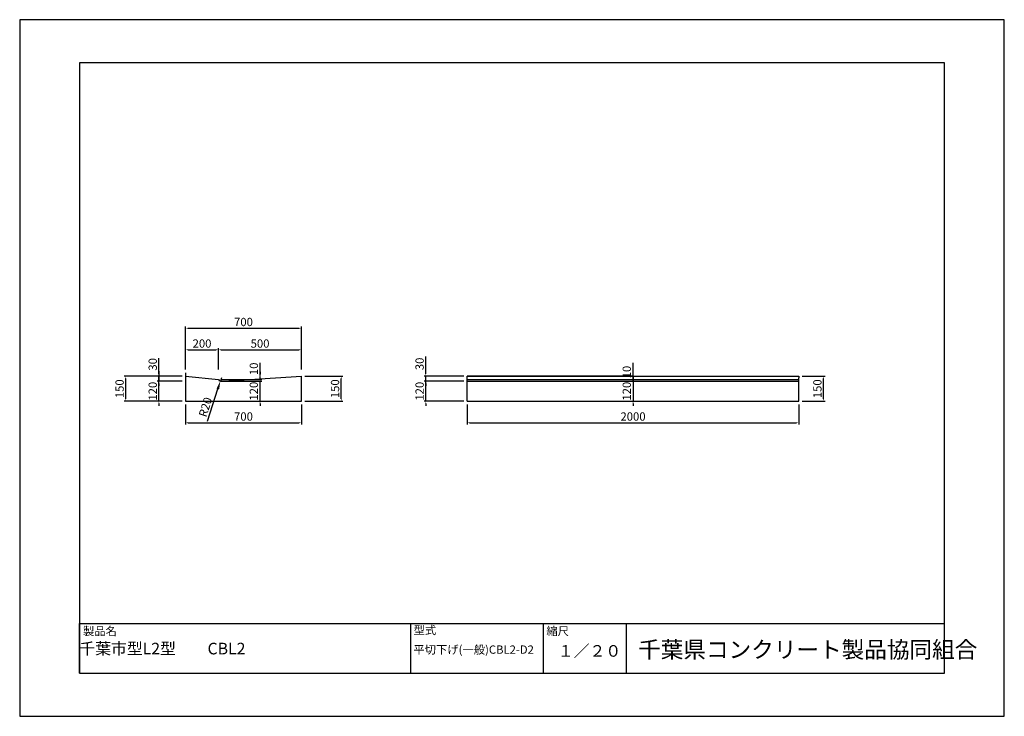
# Model space of a CAD drawing. Units: millimetres. Extents: x 0 to 5940, y 0 to 4200.
import ezdxf

# ---------------------------------------------------------------- set-up
doc = ezdxf.new("R2010")
doc.units = ezdxf.units.MM
doc.header["$LTSCALE"] = 10
doc.linetypes.add('CENTER', pattern=[50.8, 31.75, -6.35, 6.35, -6.35])
for name, color, linetype in [('3C1', 7, 'Continuous'), ('HOJO', 5, 'Continuous'), ('KIJUN', 1, 'CENTER'), ('MOJI', 7, 'Continuous'), ('SUNPO', 144, 'Continuous')]:
    doc.layers.add(name, color=color, linetype=linetype)
doc.styles.add('Add', font='romans.shx', dxfattribs={"bigfont": 'bigfont.shx'})
doc.dimstyles.new('ADD$0', dxfattribs={"dimtxt": 2.5, "dimasz": 0.7, "dimexe": 0.5, "dimexo": 1, "dimtad": 1, "dimdec": 1, "dimdsep": 46, "dimtxsty": 'Add', "dimcen": 2.5, "dimclrd": 144, "dimclre": 144, "dimclrt": 7, "dimadec": 1, "dimazin": 2, "dimtfac": 1, "dimtdec": 1, "dimtix": 1, "dimtmove": 2, "dimatfit": 3, "dimfxl": 0, "dimtvp": 0.7, "dimtolj": 2, "dimarcsym": 0})
doc.dimstyles.new('ADD$4', dxfattribs={"dimtxt": 2.5, "dimasz": 2.5, "dimexe": 0.5, "dimexo": 1, "dimtad": 1, "dimdec": 1, "dimdsep": 46, "dimtxsty": 'Add', "dimcen": 2.5, "dimclrd": 144, "dimclre": 144, "dimclrt": 7, "dimadec": 1, "dimazin": 2, "dimtfac": 1, "dimtdec": 1, "dimtix": 1, "dimtmove": 2, "dimatfit": 3, "dimfxl": 0, "dimtolj": 2, "dimarcsym": 0})

# ---------------------------------------------------------------- blocks, each defined once
blk = doc.blocks.new('*D2')
at = {"layer": 'Defpoints', "color": 0, "linetype": 'ByBlock'}
for p in [(1000, 1900), (1700, 1900), (1700, 1770)]:
    blk.add_point(p, dxfattribs=at)
at = {"layer": 'SUNPO', "color": 144, "linetype": 'ByBlock', "lineweight": -2}
for p, q in [((1000, 1880), (1000, 1760)), ((1700, 1880), (1700, 1760)), ((1014, 1770), (1686, 1770))]:
    blk.add_line(p, q, dxfattribs=at)
at = {"layer": 'SUNPO', "color": 144, "linetype": 'ByBlock'}
for points in [[(1014, 1772.3), (1014, 1767.7), (1000, 1770)], [(1686, 1772.3), (1686, 1767.7), (1700, 1770)]]:
    blk.add_solid(points, dxfattribs=at)
at = {"layer": 'SUNPO', "color": 7, "linetype": 'ByBlock', "insert": (1350, 1807.5), "char_height": 50, "attachment_point": 5, "style": 'Add'}
blk.add_mtext('\\A2;700', dxfattribs=at)
blk = doc.blocks.new('*D3')
at = {"layer": 'Defpoints', "color": 0, "linetype": 'ByBlock'}
for p in [(2700, 1900), (4700, 1900), (4700, 1770)]:
    blk.add_point(p, dxfattribs=at)
at = {"layer": 'SUNPO', "color": 144, "linetype": 'ByBlock', "lineweight": -2}
for p, q in [((2700, 1880), (2700, 1760)), ((4700, 1880), (4700, 1760)), ((2714, 1770), (4686, 1770))]:
    blk.add_line(p, q, dxfattribs=at)
at = {"layer": 'SUNPO', "color": 144, "linetype": 'ByBlock'}
for points in [[(2714, 1772.3), (2714, 1767.7), (2700, 1770)], [(4686, 1772.3), (4686, 1767.7), (4700, 1770)]]:
    blk.add_solid(points, dxfattribs=at)
at = {"layer": 'SUNPO', "color": 7, "linetype": 'ByBlock', "insert": (3700, 1807.5), "char_height": 50, "attachment_point": 5, "style": 'Add'}
blk.add_mtext('\\A2;2000', dxfattribs=at)
blk = doc.blocks.new('*D4')
at = {"layer": 'Defpoints', "color": 0, "linetype": 'ByBlock'}
for p in [(4700, 2050), (4850, 2050), (4700, 1900)]:
    blk.add_point(p, dxfattribs=at)
at = {"layer": 'SUNPO', "color": 144, "linetype": 'ByBlock', "lineweight": -2}
for p, q in [((4720, 2050), (4860, 2050)), ((4850, 1914), (4850, 2036)), ((4720, 1900), (4860, 1900))]:
    blk.add_line(p, q, dxfattribs=at)
at = {"layer": 'SUNPO', "color": 144, "linetype": 'ByBlock'}
for points in [[(4847.7, 2036), (4852.3, 2036), (4850, 2050)], [(4847.7, 1914), (4852.3, 1914), (4850, 1900)]]:
    blk.add_solid(points, dxfattribs=at)
at = {"layer": 'SUNPO', "color": 7, "linetype": 'ByBlock', "insert": (4812.5, 1975), "char_height": 50, "attachment_point": 5, "rotation": 90, "style": 'Add'}
blk.add_mtext('\\A2;150', dxfattribs=at)
blk = doc.blocks.new('*D5')
at = {"layer": 'Defpoints', "color": 0, "linetype": 'ByBlock'}
for p in [(2450, 2020), (2700, 2020), (2700, 1900)]:
    blk.add_point(p, dxfattribs=at)
at = {"layer": 'SUNPO', "color": 144, "linetype": 'ByBlock', "lineweight": -2}
for p, q in [((2680, 2020), (2440, 2020)), ((2450, 2034), (2450, 2048)), ((2450, 1900), (2450, 2020)), ((2680, 1900), (2440, 1900)), ((2450, 1886), (2450, 1872))]:
    blk.add_line(p, q, dxfattribs=at)
at = {"layer": 'SUNPO', "color": 144, "linetype": 'ByBlock'}
for points in [[(2447.7, 2034), (2452.3, 2034), (2450, 2020)], [(2447.7, 1886), (2452.3, 1886), (2450, 1900)]]:
    blk.add_solid(points, dxfattribs=at)
at = {"layer": 'SUNPO', "color": 7, "linetype": 'ByBlock', "insert": (2412.5, 1960), "char_height": 50, "attachment_point": 5, "rotation": 90, "style": 'Add'}
blk.add_mtext('\\A2;120', dxfattribs=at)
blk = doc.blocks.new('*D6')
at = {"layer": 'Defpoints', "color": 0, "linetype": 'ByBlock'}
for p in [(1700, 2050), (1940, 2050), (1700, 1900)]:
    blk.add_point(p, dxfattribs=at)
at = {"layer": 'SUNPO', "color": 144, "linetype": 'ByBlock', "lineweight": -2}
for p, q in [((1720, 2050), (1950, 2050)), ((1940, 1914), (1940, 2036)), ((1720, 1900), (1950, 1900))]:
    blk.add_line(p, q, dxfattribs=at)
at = {"layer": 'SUNPO', "color": 144, "linetype": 'ByBlock'}
for points in [[(1937.7, 2036), (1942.3, 2036), (1940, 2050)], [(1937.7, 1914), (1942.3, 1914), (1940, 1900)]]:
    blk.add_solid(points, dxfattribs=at)
at = {"layer": 'SUNPO', "color": 7, "linetype": 'ByBlock', "insert": (1902.5, 1975), "char_height": 50, "attachment_point": 5, "rotation": 90, "style": 'Add'}
blk.add_mtext('\\A2;150', dxfattribs=at)
blk = doc.blocks.new('*D7')
at = {"layer": 'Defpoints', "color": 0, "linetype": 'ByBlock'}
for p in [(1200, 2210), (1000, 2070), (1200, 2070)]:
    blk.add_point(p, dxfattribs=at)
at = {"layer": 'SUNPO', "color": 144, "linetype": 'ByBlock', "lineweight": -2}
for p, q in [((1000, 2090), (1000, 2220)), ((1014, 2210), (1186, 2210)), ((1200, 2090), (1200, 2220))]:
    blk.add_line(p, q, dxfattribs=at)
at = {"layer": 'SUNPO', "color": 144, "linetype": 'ByBlock'}
for points in [[(1014, 2212.3), (1014, 2207.7), (1000, 2210)], [(1186, 2212.3), (1186, 2207.7), (1200, 2210)]]:
    blk.add_solid(points, dxfattribs=at)
at = {"layer": 'SUNPO', "color": 7, "linetype": 'ByBlock', "insert": (1100, 2247.5), "char_height": 50, "attachment_point": 5, "style": 'Add'}
blk.add_mtext('\\A2;200', dxfattribs=at)
blk = doc.blocks.new('*D8')
at = {"layer": 'Defpoints', "color": 0, "linetype": 'ByBlock'}
for p in [(1700, 2210), (1200, 2070), (1700, 2070)]:
    blk.add_point(p, dxfattribs=at)
at = {"layer": 'SUNPO', "color": 144, "linetype": 'ByBlock', "lineweight": -2}
for p, q in [((1200, 2090), (1200, 2220)), ((1214, 2210), (1686, 2210)), ((1700, 2090), (1700, 2220))]:
    blk.add_line(p, q, dxfattribs=at)
at = {"layer": 'SUNPO', "color": 144, "linetype": 'ByBlock'}
for points in [[(1214, 2212.3), (1214, 2207.7), (1200, 2210)], [(1686, 2212.3), (1686, 2207.7), (1700, 2210)]]:
    blk.add_solid(points, dxfattribs=at)
at = {"layer": 'SUNPO', "color": 7, "linetype": 'ByBlock', "insert": (1450, 2247.5), "char_height": 50, "attachment_point": 5, "style": 'Add'}
blk.add_mtext('\\A2;500', dxfattribs=at)
blk = doc.blocks.new('*D9')
at = {"layer": 'Defpoints', "color": 0, "linetype": 'ByBlock'}
for p in [(1700, 2340), (1000, 2070), (1700, 2070)]:
    blk.add_point(p, dxfattribs=at)
at = {"layer": 'SUNPO', "color": 144, "linetype": 'ByBlock', "lineweight": -2}
for p, q in [((1000, 2090), (1000, 2350)), ((1014, 2340), (1686, 2340)), ((1700, 2090), (1700, 2350))]:
    blk.add_line(p, q, dxfattribs=at)
at = {"layer": 'SUNPO', "color": 144, "linetype": 'ByBlock'}
for points in [[(1014, 2342.3), (1014, 2337.7), (1000, 2340)], [(1686, 2342.3), (1686, 2337.7), (1700, 2340)]]:
    blk.add_solid(points, dxfattribs=at)
at = {"layer": 'SUNPO', "color": 7, "linetype": 'ByBlock', "insert": (1350, 2377.5), "char_height": 50, "attachment_point": 5, "style": 'Add'}
blk.add_mtext('\\A2;700', dxfattribs=at)
blk = doc.blocks.new('*D10')
at = {"layer": 'Defpoints', "color": 0, "linetype": 'ByBlock'}
for p in [(840, 2020), (1000, 2020), (1000, 1900)]:
    blk.add_point(p, dxfattribs=at)
at = {"layer": 'SUNPO', "color": 144, "linetype": 'ByBlock', "lineweight": -2}
for p, q in [((980, 2020), (830, 2020)), ((840, 2034), (840, 2048)), ((840, 1900), (840, 2020)), ((980, 1900), (830, 1900)), ((840, 1886), (840, 1872))]:
    blk.add_line(p, q, dxfattribs=at)
at = {"layer": 'SUNPO', "color": 144, "linetype": 'ByBlock'}
for points in [[(837.7, 2034), (842.3, 2034), (840, 2020)], [(837.7, 1886), (842.3, 1886), (840, 1900)]]:
    blk.add_solid(points, dxfattribs=at)
at = {"layer": 'SUNPO', "color": 7, "linetype": 'ByBlock', "insert": (802.5, 1960), "char_height": 50, "attachment_point": 5, "rotation": 90, "style": 'Add'}
blk.add_mtext('\\A2;120', dxfattribs=at)
blk = doc.blocks.new('*D11')
at = {"layer": 'Defpoints', "color": 0, "linetype": 'ByBlock'}
for p in [(3700, 2020), (3700, 1900), (3700, 1900)]:
    blk.add_point(p, dxfattribs=at)
at = {"layer": 'SUNPO', "color": 144, "linetype": 'ByBlock', "lineweight": -2}
for p, q in [((3680, 2020), (3690, 2020)), ((3700, 2034), (3700, 2048)), ((3700, 2020), (3700, 1900)), ((3680, 1900), (3690, 1900)), ((3700, 1886), (3700, 1872))]:
    blk.add_line(p, q, dxfattribs=at)
at = {"layer": 'SUNPO', "color": 144, "linetype": 'ByBlock'}
for points in [[(3697.7, 2034), (3702.3, 2034), (3700, 2020)], [(3697.7, 1886), (3702.3, 1886), (3700, 1900)]]:
    blk.add_solid(points, dxfattribs=at)
at = {"layer": 'SUNPO', "color": 7, "linetype": 'ByBlock', "insert": (3662.5, 1960), "char_height": 50, "attachment_point": 5, "rotation": 90, "style": 'Add'}
blk.add_mtext('\\A2;120', dxfattribs=at)
blk = doc.blocks.new('*D12')
at = {"layer": 'Defpoints', "color": 0, "linetype": 'ByBlock'}
for p in [(1200, 2020), (1450, 2020), (1200, 1900)]:
    blk.add_point(p, dxfattribs=at)
at = {"layer": 'SUNPO', "color": 144, "linetype": 'ByBlock', "lineweight": -2}
for p, q in [((1220, 2020), (1460, 2020)), ((1450, 2034), (1450, 2048)), ((1450, 1900), (1450, 2020)), ((1220, 1900), (1460, 1900)), ((1450, 1886), (1450, 1872))]:
    blk.add_line(p, q, dxfattribs=at)
at = {"layer": 'SUNPO', "color": 144, "linetype": 'ByBlock'}
for points in [[(1447.7, 2034), (1452.3, 2034), (1450, 2020)], [(1447.7, 1886), (1452.3, 1886), (1450, 1900)]]:
    blk.add_solid(points, dxfattribs=at)
at = {"layer": 'SUNPO', "color": 7, "linetype": 'ByBlock', "insert": (1412.5, 1960), "char_height": 50, "attachment_point": 5, "rotation": 90, "style": 'Add'}
blk.add_mtext('\\A2;120', dxfattribs=at)
blk = doc.blocks.new('*D13')
at = {"layer": 'Defpoints', "color": 0, "linetype": 'ByBlock'}
for p in [(1210.6, 2021), (1216.7, 2040)]:
    blk.add_point(p, dxfattribs=at)
at = {"layer": 'SUNPO', "color": 144, "linetype": 'ByBlock', "lineweight": -2}
for p, q in [((1216.7, 2040), (1210.6, 2021)), ((1132.3, 1779.8), (1195.1, 1973.4))]:
    blk.add_line(p, q, dxfattribs=at)
at = {"layer": 'SUNPO', "color": 144, "linetype": 'ByBlock'}
blk.add_solid([(1187.2, 1976), (1203.1, 1970.8), (1210.6, 2021)], dxfattribs=at)
at = {"layer": 'SUNPO', "color": 7, "linetype": 'ByBlock', "insert": (1120.3, 1864.4), "char_height": 50, "attachment_point": 5, "rotation": 72.02449, "style": 'Add'}
blk.add_mtext('\\A2;R20', dxfattribs=at)
blk = doc.blocks.new('*D14')
at = {"layer": 'Defpoints', "color": 0, "linetype": 'ByBlock'}
for p in [(640, 2050), (1000, 2050), (1000, 1900)]:
    blk.add_point(p, dxfattribs=at)
at = {"layer": 'MOJI', "color": 144, "linetype": 'ByBlock', "lineweight": -2}
for p, q in [((980, 2050), (630, 2050)), ((640, 1914), (640, 2036)), ((980, 1900), (630, 1900))]:
    blk.add_line(p, q, dxfattribs=at)
at = {"layer": 'MOJI', "color": 144, "linetype": 'ByBlock'}
for points in [[(637.7, 2036), (642.3, 2036), (640, 2050)], [(637.7, 1914), (642.3, 1914), (640, 1900)]]:
    blk.add_solid(points, dxfattribs=at)
at = {"layer": 'MOJI', "color": 7, "linetype": 'ByBlock', "insert": (602.5, 1975), "char_height": 50, "attachment_point": 5, "rotation": 90, "style": 'Add'}
blk.add_mtext('\\A2;150', dxfattribs=at)

msp = doc.modelspace()

# ---------------------------------------------------------------- linework, layer by layer
at = {"layer": '3C1', "color": 0, "linetype": 'ByBlock'}
for p, q in [((1000, 2070), (1000, 1900)), ((1000, 2070), (1000, 1900)), ((1000, 2050), (1200, 2030)), ((1230, 2020), (1700, 2050)), ((1700, 2040), (1700, 2050)), ((1700, 1900), (1700, 2050)), ((1700, 1900), (1700, 2040)), ((2700, 2050), (4700, 2050)), ((2700, 1900), (2700, 2050)), ((3700, 2050), (2700, 2050)), ((2700, 2030), (3700, 2030)), ((2700, 2020), (4700, 2020)), ((3700, 2050), (3700, 2020)), ((3700, 2050), (4700, 2050)), ((3700, 2030), (4700, 2030)), ((4700, 2050.35), (4700, 2040)), ((4700, 1900), (4700, 2040)), ((1000, 1900), (1700, 1900)), ((1000, 1900), (1700, 1900)), ((2700, 1900), (4700, 1900))]:
    msp.add_line(p, q, dxfattribs=at)
at = {"layer": '3C1', "color": 4, "linetype": 'ByBlock'}
for p, q in [((1000, 2050), (1200, 2030)), ((1000, 1900), (1700, 1900))]:
    msp.add_line(p, q, dxfattribs=at)
at = {"layer": '3C1'}
msp.add_line((2700, 2020), (4700, 2020), dxfattribs=at)
at = {"layer": '3C1', "color": 0, "linetype": 'ByBlock'}
msp.add_arc((1216.73, 2040), 20, 210, 279.413467, dxfattribs=at)
at = {"layer": 'HOJO'}
for p, q in [((360, 560), (5580, 560)), ((360, 260), (360, 560)), ((2360, 260), (2360, 560)), ((3160, 260), (3160, 560)), ((3660, 260), (3660, 560)), ((360, 260), (5580, 260))]:
    msp.add_line(p, q, dxfattribs=at)
for points in [[(0, 0), (5940, 0), (5940, 4200), (0, 4200)], [(360, 260), (5580, 260), (5580, 3940), (360, 3940)]]:
    msp.add_lwpolyline(points, close=True, dxfattribs=at)
at = {"layer": 'KIJUN', "color": 4, "linetype": 'ByBlock'}
msp.add_line((1200, 2020), (1200, 2020), dxfattribs=at)
at = {"layer": 'SUNPO', "color": 0, "linetype": 'ByBlock'}
for p, q in [((840, 2080), (840, 2160)), ((2450, 2080), (2450, 2170)), ((840, 2080), (840, 2070)), ((1449.93, 2054.07), (1449.93, 2130.9)), ((3700, 2078), (3700, 2131.08))]:
    msp.add_line(p, q, dxfattribs=at)
at = {"layer": 'SUNPO', "color": 144, "linetype": 'ByBlock'}
for p, q in [((1450, 2090), (1450, 2110)), ((1450, 2090), (1450, 2100)), ((980, 2050), (830, 2050)), ((980, 2020), (830, 2020)), ((980, 2020), (830, 2020)), ((840, 2064), (840, 2078)), ((840, 2070), (840, 2020)), ((840, 2020), (840, 2050)), ((1220, 2030), (1460, 2030)), ((1220, 2020), (1460, 2020)), ((1220, 2020), (1460, 2020)), ((1450, 2076), (1450, 2062)), ((1450, 2076), (1450, 2062)), ((2680, 2050), (2440, 2050)), ((2680, 2020), (2440, 2020)), ((2450, 2064), (2450, 2078)), ((2450, 2020), (2450, 2050)), ((3680, 2050), (3690, 2050)), ((3680, 2020), (3690, 2020)), ((3700, 2064), (3700, 2078)), ((3700, 2054), (3700, 2068)), ((3700, 2050), (3700, 2040)), ((3700, 2020), (3700, 2040)), ((3700, 2026), (3700, 2012)), ((840, 2006), (840, 1992)), ((840, 2006), (840, 1992)), ((2450, 2006), (2450, 1992)), ((3700, 2006), (3700, 1992))]:
    msp.add_line(p, q, dxfattribs=at)
for points in [[(837.67, 2064), (842.33, 2064), (840, 2050)], [(837.67, 2006), (842.33, 2006), (840, 2020)], [(837.67, 2006), (842.33, 2006), (840, 2020)], [(1447.67, 2053.79), (1452.33, 2053.79), (1450, 2039.79)], [(2447.67, 2064), (2452.33, 2064), (2450, 2050)], [(2447.67, 2006), (2452.33, 2006), (2450, 2020)], [(3697.67, 2064), (3702.33, 2064), (3700, 2050)], [(3697.67, 2026), (3702.33, 2026), (3700, 2040)], [(3697.67, 2006), (3702.33, 2006), (3700, 2020)]]:
    msp.add_solid(points, dxfattribs=at)

# ---------------------------------------------------------------- texts
at = {"layer": 'MOJI', "attachment_point": 1, "style": 'Add'}
for s, insert, char_height, width in [('製品名', (381.89, 538.69), 50, 956.8527), ('型式', (2376.29, 544.45), 50, 322.7937), ('縮尺', (3177.51, 538.69), 50, 247.8594), ('１／２０', (3246.68, 429.23), 70, 380.4354), ('千葉県コンクリート製品協同組合', (3730.87, 452.27), 100, 1850.2996)]:
    msp.add_mtext(s, dxfattribs=dict(at, insert=insert, char_height=char_height, width=width))
at = {"layer": 'MOJI', "color": 0, "linetype": 'ByBlock', "attachment_point": 1, "style": 'Add'}
for s, insert, char_height, width in [('\\P{\\H0.7143x;\u3000\u3000\u3000\u3000\u3000\u3000\u3000\u3000\u3000}千葉市型L2型\u3000\u3000CBL2', (360, 560), 70, 2000), ('\\P平切下げ(一般)CBL2-D2', (2375, 510.52), 50, 1081.78)]:
    msp.add_mtext(s, dxfattribs=dict(at, insert=insert, char_height=char_height, width=width))
at = {"layer": 'SUNPO', "color": 7, "linetype": 'ByBlock', "style": 'Add'}
msp.add_text('10', height=50, rotation=90, dxfattribs=at).set_placement((3687.5, 2037.54))
at = {"layer": 'SUNPO', "color": 7, "linetype": 'ByBlock', "char_height": 50, "attachment_point": 5, "rotation": 90, "style": 'Add'}
for s, insert in [('\\A2;30', (802.5, 2121.95)), ('\\A2;30', (2412.5, 2125)), ('\\A2;10', (1412.5, 2095))]:
    msp.add_mtext(s, dxfattribs=dict(at, insert=insert))

# ---------------------------------------------------------------- dimensions: what is measured, and where the dimension line sits
at = {"layer": 'MOJI', "color": 0, "linetype": 'ByBlock'}
dim = msp.add_linear_dim(base=(640, 2050), p1=(1000, 1900), p2=(1000, 2050), angle=90, dimstyle='ADD$0', override={"dimscale": 20}, dxfattribs=at)
dim.commit()
dim.dimension.update_dxf_attribs({"geometry": '*D14', "text_midpoint": (602.5, 1975)})
at = {"layer": 'SUNPO', "color": 0, "linetype": 'ByBlock'}
for base, p1, p2, picture, middle in [((1700, 2340), (1000, 2070), (1700, 2070), '*D9', (1350, 2377.5)), ((1200, 2210), (1000, 2070), (1200, 2070), '*D7', (1100, 2247.5)), ((1700, 2210), (1200, 2070), (1700, 2070), '*D8', (1450, 2247.5)), ((1700, 1770), (1000, 1900), (1700, 1900), '*D2', (1350, 1807.5)), ((4700, 1770), (2700, 1900), (4700, 1900), '*D3', (3700, 1807.5))]:
    dim = msp.add_linear_dim(base=base, p1=p1, p2=p2, dimstyle='ADD$0', override={"dimscale": 20}, dxfattribs=at)
    dim.commit()
    dim.dimension.update_dxf_attribs({"geometry": picture, "text_midpoint": middle})
for base, p1, p2, picture, middle in [((840, 2020), (1000, 1900), (1000, 2020), '*D10', (802.5, 1960)), ((1450, 2020), (1200, 1900), (1200, 2020), '*D12', (1412.5, 1960)), ((1940, 2050), (1700, 1900), (1700, 2050), '*D6', (1902.5, 1975)), ((2450, 2020), (2700, 1900), (2700, 2020), '*D5', (2412.5, 1960)), ((4850, 2050), (4700, 1900), (4700, 2050), '*D4', (4812.5, 1975))]:
    dim = msp.add_linear_dim(base=base, p1=p1, p2=p2, angle=90, dimstyle='ADD$0', override={"dimscale": 20}, dxfattribs=at)
    dim.commit()
    dim.dimension.update_dxf_attribs({"geometry": picture, "text_midpoint": middle})
dim = msp.add_radius_dim(center=(1216.73, 2040), mpoint=(1210.56, 2020.98), dimstyle='ADD$4', override={"dimscale": 20}, dxfattribs=at)
dim.commit()
dim.dimension.update_dxf_attribs({"geometry": '*D13', "text_midpoint": (1120.33, 1864.39)})
at = {"layer": 'SUNPO', "color": 4, "linetype": 'ByBlock'}
dim = msp.add_linear_dim(base=(3700, 1900), p1=(3700, 2020), p2=(3700, 1900), angle=90, dimstyle='ADD$0', override={"dimscale": 20}, dxfattribs=at)
dim.commit()
dim.dimension.update_dxf_attribs({"geometry": '*D11', "text_midpoint": (3662.5, 1960)})

doc.saveas('drawing.dxf')
